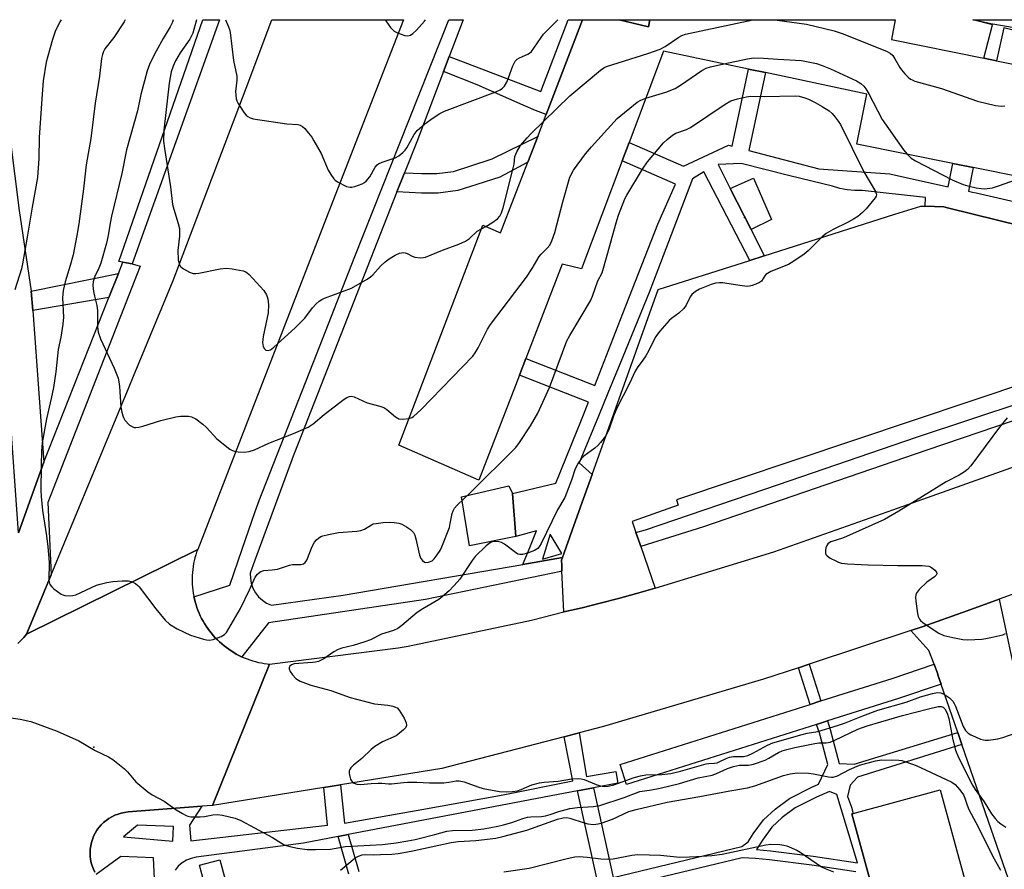
# Model space of a CAD drawing. Units: inches. Extents: x 1297761 to 1303761, y 497450 to 501451.
# Drawn here: x 1298124 to 1298405, y 501208 to 501451 of the extents above; entities that cross this region are included whole.
import ezdxf

# ---------------------------------------------------------------- set-up
doc = ezdxf.new("R2010")
doc.units = ezdxf.units.IN
doc.header["$MEASUREMENT"] = 0
for name, color, linetype in [('BLDG-Footprint', 5, 'Continuous'), ('CULTRL-Pad', 6, 'Continuous'), ('ELEV-Spot Elevation', 7, 'Continuous'), ('TRANS-Non Street Sidewalk', 7, 'Continuous'), ('TRANS-Parking Lot', 4, 'Continuous'), ('TRANS-Road', 130, 'Continuous'), ('TRANS-Street Sidewalk', 7, 'Continuous'), ('Undefined', 1, 'Continuous')]:
    doc.layers.add(name, color=color, linetype=linetype)

msp = doc.modelspace()

# ---------------------------------------------------------------- linework, layer by layer
at = {"layer": 'BLDG-Footprint', "elevation": 433.28}
msp.add_lwpolyline([(1298422.97, 501403.03), (1298396.08, 501408.45), (1298390.28, 501409.62), (1298362.88, 501415.15), (1298365.76, 501429.41), (1298336.81, 501435.53), (1298332, 501436.55), (1298307.73, 501441.69), (1298297.9, 501415.64), (1298295.92, 501410.38), (1298284.3, 501379.56), (1298278.83, 501380.91), (1298268.45, 501353.99), (1298266.61, 501349.22), (1298255.03, 501319.21), (1298232.17, 501329.26), (1298256.15, 501392.04), (1298261.22, 501389.8), (1298268.99, 501409.97), (1298271.82, 501417.3), (1298274.22, 501423.55), (1298284.65, 501450.63), (1298294.97, 501450.63), (1298295.05, 501450.63), (1298303.45, 501448.6), (1298303.85, 501450.59), (1298303.86, 501450.63), (1298373.87, 501450.62), (1298372.73, 501444.96), (1298399.16, 501439.63), (1298402.71, 501438.92), (1298428.19, 501433.78)], dxfattribs=at)
at = {"layer": 'BLDG-Footprint', "elevation": 442.49}
msp.add_lwpolyline([(1298370.36, 501169.62), (1298362.78, 501195.67), (1298365.76, 501196.49), (1298368.74, 501197.3), (1298361.45, 501224), (1298361.85, 501224.11), (1298386.64, 501230.89), (1298401.09, 501178.02)], close=True, dxfattribs=at)
at = {"layer": 'CULTRL-Pad'}
for points in [[(1298338.5, 501393.66), (1298332.7, 501390.74), (1298326.78, 501402.5), (1298333.38, 501405.38)], [(1298265.58, 501303.21), (1298252.35, 501300.46), (1298250.07, 501314.48), (1298263.63, 501317.59), (1298264.64, 501315.45)]]:
    msp.add_lwpolyline(points, close=True, dxfattribs=at)
at = {"layer": 'ELEV-Spot Elevation'}
for p in [(1298330.84, 501394.22, 437.31), (1298145.21, 501243.05, 438.41)]:
    msp.add_point(p, dxfattribs=at)
at = {"layer": 'TRANS-Non Street Sidewalk'}
for points in [[(1298127.34, 501373.19), (1298127.81, 501367.67), (1298130.9, 501324.36), (1298123.67, 501304.2), (1298118.54, 501376.9), (1298115.81, 501395.12), (1298114.87, 501404.1), (1298114.18, 501409.82), (1298113.28, 501418.28), (1298112.58, 501423.25), (1298109.81, 501445.65), (1298109.13, 501450.65), (1298116.82, 501450.65), (1298117.36, 501446.67), (1298123.87, 501396.18)], [(1298231.68, 501401.5), (1298233.83, 501406.98), (1298238.81, 501406.71), (1298243.07, 501406.71), (1298247.84, 501407.34), (1298252.74, 501408.91), (1298258.86, 501410.92), (1298271.82, 501417.3), (1298268.99, 501409.97), (1298261.06, 501405.75), (1298254.47, 501403.59), (1298249.07, 501401.86), (1298243.45, 501401.12), (1298238.65, 501401.11)], [(1298149.44, 501371.36), (1298127.81, 501367.67), (1298127.34, 501373.19), (1298152.19, 501378.2)], [(1298352.59, 501256.24), (1298349.53, 501255.26), (1298346.22, 501265.71), (1298349.27, 501266.72)]]:
    msp.add_lwpolyline(points, close=True, dxfattribs=at)
for points in [[(1298284.65, 501450.63, 0), (1298274.22, 501423.55, 0), (1298271.24, 501424.7, 0), (1298267.66, 501426.27, 0), (1298254.58, 501432.07, 0), (1298244.97, 501435.9, 0), (1298246.61, 501440.17, 0), (1298272.76, 501430.19, 0), (1298280.56, 501450.63, 0)], [(1298303.85, 501450.59, 0), (1298303.45, 501448.6, 0), (1298295.05, 501450.63, 0), (1298303.86, 501450.63, 0)], [(1298275.38, 501303.84, 0), (1298273.15, 501296.73, 0), (1298278.73, 501298.31, 0)], [(1298350.42, 501211.97, 0), (1298363.03, 501210.04, 0), (1298357.14, 501229.56, 0), (1298355.09, 501230.4, 0), (1298351.38, 501228.74, 0), (1298345.31, 501225.7, 0), (1298341.58, 501222.95, 0), (1298338.65, 501220.17, 0), (1298335.94, 501216.54, 0), (1298334.27, 501213.88, 0), (1298338.26, 501213.43, 0)]]:
    msp.add_polyline3d(points, close=True, dxfattribs=at)
for points in [[(1298440.81, 501439.15, 0), (1298404.84, 501448.36, 0), (1298402.71, 501438.92, 0), (1298399.16, 501439.63, 0), (1298401.63, 501449.18, 0), (1298396.02, 501450.62, 0), (1298416.26, 501450.62, 0)], [(1298423.83, 501388.29, 0), (1298388.76, 501396.99, 0), (1298387.69, 501397.25, 0), (1298382.39, 501397.41, 0), (1298382.5, 501399.86, 0), (1298364.43, 501401.87, 0), (1298362.28, 501401.86, 0), (1298360.14, 501402.07, 0), (1298358.04, 501402.49, 0), (1298355.98, 501403.12, 0), (1298343.77, 501406.13, 0), (1298329.88, 501409.65, 0), (1298323.36, 501409.31, 0), (1298326.78, 501402.5, 0), (1298332.7, 501390.74, 0), (1298336.45, 501383.28, 0), (1298332.32, 501381.96, 0), (1298319.26, 501407.22, 0), (1298316, 501405.21, 0), (1298306.09, 501379.24, 0), (1298303.61, 501372.75, 0), (1298295.24, 501352.33, 0), (1298291.84, 501344.06, 0), (1298289.14, 501337.49, 0), (1298283.7, 501324.23, 0), (1298287.37, 501320.89, 0), (1298284.08, 501311.66, 0), (1298281.6, 501304.73, 0), (1298279.38, 501298.49, 0), (1298278.89, 501297.13, 0), (1298267.57, 501295.18, 0), (1298267.94, 501296.08, 0), (1298269.16, 501299.1, 0), (1298271.48, 501304.79, 0), (1298265.58, 501303.21, 0), (1298264.64, 501315.45, 0), (1298277, 501318.37, 0), (1298283.13, 501333.43, 0), (1298283.94, 501335.5, 0), (1298286.29, 501341.53, 0), (1298266.61, 501349.22, 0), (1298268.45, 501353.99, 0), (1298288.16, 501346.29, 0), (1298296.16, 501366.78, 0), (1298306.15, 501392.33, 0), (1298311.14, 501403.69, 0), (1298295.92, 501410.38, 0), (1298297.9, 501415.64, 0), (1298313.4, 501408.83, 0), (1298326.27, 501414.81, 0), (1298327.34, 501414.53, 0), (1298332, 501436.55, 0), (1298336.81, 501435.53, 0), (1298332.1, 501413.29, 0), (1298352.01, 501408.1, 0), (1298372.31, 501406.65, 0), (1298373.9, 501406.3, 0), (1298388.94, 501402.98, 0), (1298390.28, 501409.62, 0), (1298396.08, 501408.45, 0), (1298394.72, 501401.71, 0), (1298395.87, 501401.45, 0), (1298396.95, 501401.21, 0), (1298422.87, 501395.23, 0)], [(1298288.89, 501204.8, 0), (1298283.19, 501230.61, 0), (1298287.76, 501231.48, 0), (1298293.37, 501205.87, 0), (1298330.07, 501214.67, 0), (1298331.9, 501216.06, 0), (1298333.33, 501218.33, 0), (1298336.27, 501222.28, 0), (1298339.54, 501225.38, 0), (1298343.65, 501228.41, 0), (1298350.02, 501231.61, 0), (1298351.91, 501232.45, 0), (1298354.63, 501238.13, 0), (1298352.21, 501247.17, 0), (1298351.42, 501249.56, 0), (1298354.47, 501250.53, 0), (1298355.28, 501248.09, 0), (1298357.88, 501238.36, 0), (1298362.12, 501238.15, 0), (1298391.7, 501247.27, 0), (1298392.88, 501243.85, 0), (1298363.03, 501234.5, 0), (1298361.01, 501232.21, 0), (1298360.21, 501228.95, 0), (1298361.35, 501225.95, 0), (1298361.85, 501224.11, 0), (1298361.45, 501224, 0), (1298368.74, 501197.3, 0)], [(1298217.98, 501206.79, 0), (1298214.85, 501217.55, 0), (1298217.76, 501218.11, 0), (1298220.82, 501207.58, 0)], [(1298184.02, 501177.26, 0), (1298175.33, 501209.34, 0), (1298181.12, 501210.9, 0), (1298185.97, 501193.02, 0)], [(1298362.64, 501207.48, 0), (1298350.07, 501209.4, 0), (1298337.96, 501210.86, 0), (1298333.98, 501211.31, 0), (1298330.13, 501211.42, 0), (1298278.72, 501199.1, 0)]]:
    msp.add_polyline3d(points, dxfattribs=at)
at = {"layer": 'TRANS-Parking Lot'}
for points in [[(1298412.43, 501347.46), (1298311.41, 501313.6), (1298311.92, 501312.08), (1298298.77, 501307.43), (1298299.87, 501304.28), (1298300.95, 501301.15), (1298301.24, 501300.32), (1298305.36, 501288.43), (1298300.05, 501286.86), (1298294.88, 501285.43), (1298289.69, 501284.1), (1298284.47, 501282.85), (1298279.24, 501281.69), (1298278.75, 501293.32), (1298278.69, 501294.86), (1298278.63, 501296.39), (1298278.89, 501297.13), (1298279.38, 501298.49), (1298281.6, 501304.73), (1298284.08, 501311.66), (1298287.37, 501320.89), (1298306.19, 501373.61), (1298332.32, 501381.96), (1298336.45, 501383.28), (1298373.72, 501395.18), (1298381.12, 501397.44), (1298382.39, 501397.41), (1298387.69, 501397.25), (1298388.76, 501396.99), (1298423.83, 501388.29)], [(1298417.93, 501171.35), (1298392.88, 501243.85), (1298391.7, 501247.27), (1298386.01, 501263.73), (1298385.95, 501263.9), (1298384.91, 501266.71), (1298383.44, 501270.67), (1298378.34, 501276.35), (1298381.5, 501277.39), (1298394.39, 501281.97), (1298403.47, 501285.26), (1298406.08, 501273.16), (1298406.57, 501270.88), (1298406.93, 501269.2), (1298408.22, 501263.22), (1298414.08, 501246.87), (1298415.07, 501244.11), (1298436.64, 501183.96)]]:
    msp.add_lwpolyline(points, dxfattribs=at)
at = {"layer": 'TRANS-Road'}
msp.add_lwpolyline([(1298174.81, 501299.49), (1298126.01, 501275.31), (1298127.21, 501278.22), (1298133.03, 501292.25), (1298155.24, 501345.83), (1298156.51, 501348.9), (1298167.83, 501376.19), (1298169.65, 501381.01), (1298188.61, 501431.15), (1298195.94, 501450.64), (1298233.55, 501450.63), (1298212.7, 501397.12)], close=True, dxfattribs=at)
for points in [[(1298447.46, 501301.2), (1298403.47, 501285.26), (1298394.39, 501281.97), (1298381.5, 501277.39), (1298378.34, 501276.35), (1298349.27, 501266.72), (1298346.22, 501265.71), (1298336.27, 501262.41), (1298290.56, 501248.94), (1298283.7, 501247.16), (1298279.4, 501246.04), (1298244.44, 501236.98), (1298215.59, 501232.34), (1298210.76, 501231.56), (1298179, 501226.44), (1298195.32, 501266.75), (1298231.99, 501271.38), (1298234.85, 501271.91), (1298270.03, 501279.33), (1298279.24, 501281.69), (1298284.47, 501282.85), (1298289.69, 501284.1), (1298294.88, 501285.43), (1298300.05, 501286.86), (1298305.36, 501288.43), (1298339.24, 501298.75), (1298373.14, 501310.73), (1298430.91, 501331.28)], [(1298123.48, 501272.61), (1298124.08, 501273.17), (1298124.65, 501273.76), (1298125.21, 501274.36), (1298126.01, 501275.31), (1298174.81, 501299.49), (1298174.52, 501298.7), (1298174.26, 501297.89), (1298174.03, 501297.07), (1298173.83, 501296.25), (1298173.66, 501295.42), (1298173.52, 501294.59), (1298173.4, 501293.75), (1298173.32, 501292.91), (1298173.26, 501292.06), (1298173.24, 501291.22), (1298173.24, 501290.37), (1298173.28, 501289.52), (1298173.34, 501288.68), (1298173.43, 501287.84), (1298173.55, 501287), (1298173.71, 501286.17), (1298173.75, 501285.97), (1298173.89, 501285.34), (1298174.09, 501284.52), (1298174.33, 501283.71), (1298174.59, 501282.9), (1298174.89, 501282.11), (1298175.21, 501281.32), (1298175.56, 501280.55), (1298175.93, 501279.79), (1298176.33, 501279.05), (1298176.76, 501278.31), (1298177.21, 501277.6), (1298177.69, 501276.9), (1298178.19, 501276.22), (1298178.71, 501275.55), (1298179.26, 501274.9), (1298179.83, 501274.28), (1298180.42, 501273.67), (1298181.03, 501273.09), (1298181.67, 501272.52), (1298182.32, 501271.98), (1298182.99, 501271.46), (1298183.67, 501270.97), (1298184.38, 501270.5), (1298185.1, 501270.06), (1298185.83, 501269.63), (1298186.58, 501269.24), (1298187.34, 501268.87), (1298187.44, 501268.83), (1298188.12, 501268.53), (1298188.91, 501268.22), (1298189.7, 501267.93), (1298190.51, 501267.67), (1298191.32, 501267.45), (1298192.15, 501267.24), (1298192.98, 501267.07), (1298193.81, 501266.93), (1298194.65, 501266.81), (1298195.32, 501266.75), (1298179, 501226.44), (1298175.96, 501226.2), (1298154.93, 501224.55), (1298153.97, 501224.44), (1298153.02, 501224.24), (1298152.09, 501223.97), (1298151.19, 501223.62), (1298150.32, 501223.2), (1298149.48, 501222.71), (1298148.69, 501222.15), (1298147.95, 501221.53), (1298147.26, 501220.85), (1298146.63, 501220.12), (1298146.06, 501219.33), (1298145.56, 501218.51), (1298145.13, 501217.64), (1298144.77, 501216.74), (1298144.48, 501215.81), (1298144.28, 501214.87), (1298144.15, 501213.91), (1298144.1, 501212.94), (1298144.13, 501211.97), (1298144.25, 501211.01), (1298144.44, 501210.07), (1298144.71, 501209.14), (1298145.05, 501208.23), (1298145.47, 501207.36)]]:
    msp.add_lwpolyline(points, dxfattribs=at)
at = {"layer": 'TRANS-Street Sidewalk'}
for points in [[(1298156.11, 501380.93), (1298154.54, 501381.25), (1298153.42, 501381.45), (1298152.3, 501381.64), (1298176.24, 501450.64), (1298181.06, 501450.64)], [(1298246.61, 501440.17), (1298244.97, 501435.9), (1298237.3, 501415.81), (1298233.83, 501406.98), (1298231.68, 501401.5), (1298202.39, 501327.02), (1298202.33, 501326.87), (1298191.06, 501296.08), (1298189.83, 501292.72), (1298189.84, 501291.25), (1298190.09, 501289.8), (1298190.57, 501288.41), (1298191.27, 501287.12), (1298192.17, 501285.96), (1298193.26, 501284.96), (1298194.49, 501284.16), (1298195.83, 501283.56), (1298216.32, 501286.39), (1298267.57, 501295.18), (1298278.89, 501297.13), (1298278.63, 501296.39), (1298278.69, 501294.86), (1298278.75, 501293.32), (1298278.44, 501293.22), (1298239.8, 501285.23), (1298195, 501278.48), (1298187.44, 501268.83), (1298187.34, 501268.87), (1298186.58, 501269.24), (1298185.83, 501269.63), (1298185.1, 501270.06), (1298184.38, 501270.5), (1298183.67, 501270.97), (1298182.99, 501271.46), (1298182.32, 501271.98), (1298181.67, 501272.52), (1298181.03, 501273.09), (1298180.42, 501273.67), (1298179.83, 501274.28), (1298179.26, 501274.9), (1298178.71, 501275.55), (1298178.19, 501276.22), (1298177.69, 501276.9), (1298177.21, 501277.6), (1298176.76, 501278.31), (1298176.33, 501279.05), (1298175.93, 501279.79), (1298175.56, 501280.55), (1298175.21, 501281.32), (1298174.89, 501282.11), (1298174.59, 501282.9), (1298174.33, 501283.71), (1298174.09, 501284.52), (1298173.89, 501285.34), (1298173.75, 501285.97), (1298184.01, 501289.31), (1298187.54, 501299.56), (1298191.25, 501310.32), (1298192.33, 501313.46), (1298208.67, 501355.09), (1298219.65, 501383.08), (1298232.46, 501415.37), (1298246.45, 501450.63), (1298250.6, 501450.63)], [(1298427.39, 501342.94), (1298382.88, 501327.78), (1298319.09, 501305.88), (1298301.24, 501300.32), (1298300.95, 501301.15), (1298299.87, 501304.28), (1298302.6, 501305.05), (1298340.57, 501318.04), (1298379.88, 501331.53), (1298425.85, 501346.69), (1298426.21, 501346.82), (1298426.76, 501345.01)], [(1298386.01, 501263.73), (1298386.91, 501261.06), (1298374.79, 501256.96), (1298354.47, 501250.53), (1298351.42, 501249.56), (1298297.2, 501232.4), (1298295.39, 501238.12), (1298349.53, 501255.26), (1298352.59, 501256.24), (1298372.94, 501262.67), (1298384.91, 501266.71), (1298385.95, 501263.9)]]:
    msp.add_lwpolyline(points, close=True, dxfattribs=at)
msp.add_lwpolyline([(1298123.67, 501304.2), (1298130.9, 501324.36), (1298149.44, 501371.36), (1298152.19, 501378.2), (1298153.42, 501381.45), (1298154.54, 501381.25), (1298156.11, 501380.93), (1298158.41, 501380.29), (1298132.01, 501312.89), (1298133.03, 501292.25), (1298127.21, 501278.22), (1298126.01, 501275.31), (1298125.21, 501274.36), (1298124.65, 501273.76), (1298124.08, 501273.17), (1298123.48, 501272.61)], dxfattribs=at)
for points in [[(1298145.47, 501207.36, 0), (1298145.05, 501208.23, 0), (1298144.71, 501209.14, 0), (1298144.44, 501210.07, 0), (1298144.25, 501211.01, 0), (1298144.13, 501211.97, 0), (1298144.1, 501212.94, 0), (1298144.15, 501213.91, 0), (1298144.28, 501214.87, 0), (1298144.48, 501215.81, 0), (1298144.77, 501216.74, 0), (1298145.13, 501217.64, 0), (1298145.56, 501218.51, 0), (1298146.06, 501219.33, 0), (1298146.63, 501220.12, 0), (1298147.26, 501220.85, 0), (1298147.95, 501221.53, 0), (1298148.69, 501222.15, 0), (1298149.48, 501222.71, 0), (1298150.32, 501223.2, 0), (1298151.19, 501223.62, 0), (1298152.09, 501223.97, 0), (1298153.02, 501224.24, 0), (1298153.97, 501224.44, 0), (1298154.93, 501224.55, 0), (1298175.96, 501226.2, 0), (1298172.45, 501220.83, 0), (1298172.87, 501216.29, 0), (1298211.85, 501220.83, 0), (1298210.76, 501231.56, 0), (1298215.59, 501232.34, 0), (1298216.72, 501221.33, 0), (1298238.75, 501225.3, 0), (1298262, 501229.48, 0), (1298281.82, 501233.43, 0), (1298279.4, 501246.04, 0), (1298283.7, 501247.16, 0), (1298285.77, 501234.69, 0), (1298294.13, 501236.12, 0), (1298294.67, 501232.8, 0), (1298287.76, 501231.48, 0), (1298283.19, 501230.61, 0), (1298217.76, 501218.11, 0), (1298214.85, 501217.55, 0), (1298204.96, 501215.66, 0), (1298174.38, 501211.63, 0), (1298172.96, 501211.32, 0), (1298171.6, 501210.77, 0), (1298170.36, 501210.01, 0), (1298169.26, 501209.04, 0), (1298168.35, 501207.9, 0)], [(1298162.66, 501201.43, 0), (1298162.2, 501211.46, 0), (1298152.88, 501211.88, 0), (1298145.83, 501206.74, 0)]]:
    msp.add_polyline3d(points, dxfattribs=at)
msp.add_polyline3d([(1298167.87, 501220.41, 0), (1298157.62, 501220.74, 0), (1298153.68, 501217.47, 0), (1298167.7, 501216.21, 0)], close=True, dxfattribs=at)
at = {"layer": 'Undefined'}
msp.add_line((1298255.75, 501390.99, 432), (1298257.01, 501391.66, 432), dxfattribs=at)
for points, elevation in [([(1298135.87, 501450.64), (1298135.48, 501450), (1298134.11, 501447.23), (1298133.36, 501445.03), (1298132.02, 501440.22), (1298131.62, 501438.49), (1298130.76, 501433.17), (1298130.3, 501428.04), (1298129.61, 501417.01), (1298129.44, 501411.08), (1298129.09, 501405.65), (1298127.56, 501397.15), (1298126.19, 501388.54), (1298124.86, 501380.97), (1298124.51, 501379.58), (1298122.62, 501373.56)], 438), ([(1298154.15, 501450.64), (1298153.85, 501450.06), (1298150.89, 501445.61), (1298148.3, 501442.29), (1298147.89, 501441.55), (1298147.61, 501440.75), (1298147.4, 501439.59), (1298146.78, 501434.56), (1298145.6, 501426.8), (1298144.29, 501416.71), (1298143.02, 501409.21), (1298142.22, 501402.35), (1298140.89, 501392.36), (1298140.37, 501389.03), (1298139.32, 501383.54), (1298138.47, 501380.46), (1298137, 501375.85), (1298136.39, 501373.33), (1298136.25, 501371.28), (1298136.53, 501365.72), (1298136.36, 501363.72), (1298135.81, 501360.02), (1298135.02, 501356.53), (1298134.32, 501350.2), (1298133.7, 501345.71), (1298133.04, 501342.52), (1298131.69, 501336.72), (1298130.47, 501329.94), (1298130.29, 501327.58), (1298130.16, 501323.42), (1298130.09, 501316.33), (1298130.14, 501314.58), (1298130.5, 501310.57), (1298131.7, 501303.4), (1298132.08, 501300.18), (1298132.43, 501295.8), (1298132.38, 501290.64), (1298132.49, 501289.86), (1298132.66, 501289.43), (1298133.15, 501288.8), (1298133.77, 501288.23), (1298135.83, 501286.71), (1298136.33, 501286.48), (1298136.88, 501286.34), (1298138.32, 501286.26), (1298139.19, 501286.33), (1298140.03, 501286.55), (1298145.96, 501289.23), (1298147.03, 501289.59), (1298148.93, 501290.07), (1298150.62, 501290.35), (1298153.27, 501290.49), (1298155.03, 501290.48), (1298155.86, 501290.32), (1298157.09, 501289.71), (1298157.76, 501289.21), (1298158.16, 501288.8), (1298162.87, 501282.5), (1298165.52, 501279.33), (1298166.78, 501278.18), (1298168.92, 501276.83), (1298172.79, 501275.03), (1298176.45, 501273.87), (1298177.3, 501273.67), (1298178.15, 501273.58), (1298179.27, 501273.8), (1298181.47, 501274.61), (1298182.44, 501275.18), (1298183, 501275.8), (1298187.02, 501282.58), (1298189.63, 501287.99), (1298191.23, 501291.54), (1298191.85, 501292.46), (1298192.68, 501293.08), (1298193.65, 501293.45), (1298196.07, 501293.66), (1298197.55, 501293.88), (1298201.04, 501294.95), (1298201.85, 501295.14), (1298202.67, 501295.2), (1298204.28, 501295.14), (1298204.99, 501295.34), (1298205.51, 501295.79), (1298205.93, 501296.44), (1298207.49, 501300.29), (1298208.17, 501301.58), (1298208.7, 501302.19), (1298209.32, 501302.72), (1298209.99, 501303.15), (1298210.51, 501303.36), (1298212.16, 501303.78), (1298214.97, 501304.32), (1298220.25, 501304.69), (1298221.39, 501304.85), (1298222.44, 501305.26), (1298224.41, 501306.53), (1298224.92, 501306.74), (1298225.73, 501306.92), (1298227.7, 501307.14), (1298229.4, 501307.24), (1298230.84, 501307.15), (1298232.25, 501306.95), (1298233.07, 501306.69), (1298234.36, 501305.97), (1298235.57, 501305.12), (1298236.35, 501304.3), (1298236.73, 501303.57), (1298237.1, 501302.52), (1298238.1, 501297.87), (1298238.5, 501296.92), (1298238.95, 501296.3), (1298239.5, 501295.85), (1298239.94, 501295.71), (1298240.69, 501295.8), (1298241.67, 501296.24), (1298242.28, 501296.81), (1298243.17, 501297.95), (1298243.98, 501299.14), (1298244.52, 501300.17), (1298246.62, 501305.72), (1298246.89, 501306.86), (1298247.38, 501309.7), (1298247.68, 501310.5), (1298248.09, 501311.25), (1298248.86, 501312.14), (1298252.54, 501315.62), (1298265.61, 501328.56), (1298266.67, 501330), (1298269.78, 501334.76), (1298271.87, 501338.35), (1298275.24, 501345.72), (1298280.15, 501358.99), (1298280.96, 501360.53), (1298286.88, 501370.39), (1298287.47, 501371.72), (1298289.01, 501376.1), (1298290.23, 501378.39), (1298291.69, 501383.43), (1298294.17, 501392.71), (1298294.92, 501394.86), (1298296.72, 501399.54), (1298297.27, 501400.61), (1298301.69, 501407.98), (1298303.18, 501410.08), (1298307.76, 501415.47), (1298308.78, 501416.49), (1298310.29, 501417.69), (1298311.24, 501418.24), (1298314.25, 501419.3), (1298315.45, 501419.89), (1298325.28, 501426.53), (1298326.97, 501427.53), (1298328.82, 501428.07), (1298331.38, 501428.61), (1298332.52, 501428.78), (1298336.48, 501428.74), (1298345.3, 501428.93), (1298346.42, 501428.79), (1298348.05, 501428.38), (1298349.13, 501427.96), (1298350.99, 501427.04), (1298353.02, 501425.89), (1298354.96, 501424.66), (1298355.82, 501423.91), (1298356.74, 501422.84), (1298357.59, 501421.71), (1298358.18, 501420.71), (1298364.86, 501407.19), (1298368.21, 501401.6), (1298368.41, 501401.09), (1298368.46, 501400.67), (1298368.39, 501400.27), (1298368.16, 501399.82), (1298365.59, 501396.65), (1298364.54, 501395.62), (1298363.18, 501394.48), (1298361.94, 501393.7), (1298360.38, 501392.86), (1298356.12, 501390.82), (1298354.16, 501389.64), (1298353.02, 501388.72), (1298349.03, 501384.69), (1298347.89, 501383.72), (1298344.91, 501381.72), (1298343.38, 501380.8), (1298338.39, 501378.75), (1298337.35, 501378.24), (1298336.91, 501377.9), (1298336.62, 501377.55), (1298335.71, 501376.07), (1298335.09, 501375.61), (1298334.09, 501375.15), (1298333.03, 501374.78), (1298332.22, 501374.58), (1298331.66, 501374.53), (1298330.19, 501374.66), (1298324.59, 501375.54), (1298323.72, 501375.57), (1298322.58, 501375.44), (1298321.35, 501375.09), (1298317.99, 501373.75), (1298316.82, 501373.06), (1298315.79, 501372.22), (1298315.3, 501371.55), (1298314.18, 501369.17), (1298313.56, 501368.22), (1298312.12, 501366.89), (1298310.04, 501365.38), (1298309.38, 501364.81), (1298306.69, 501361.72), (1298305.45, 501360.1), (1298303.51, 501356.24), (1298302.64, 501354.71), (1298301.85, 501353.48), (1298300.17, 501351.28), (1298299.61, 501350.34), (1298298.06, 501346.84), (1298294.44, 501339.75), (1298293.48, 501337.46), (1298292.11, 501333.63), (1298291.74, 501332.83), (1298291.14, 501331.84), (1298289.79, 501329.97), (1298289.03, 501329.1), (1298288.17, 501328.4), (1298284.96, 501326.13), (1298284.19, 501325.32), (1298283.36, 501324.09), (1298282.54, 501322.51), (1298281.46, 501319.21), (1298279.57, 501314.31), (1298277.43, 501310.79), (1298272.8, 501301.19), (1298272.38, 501300.42), (1298271.85, 501299.76), (1298270.88, 501299.18), (1298268.91, 501298.45), (1298267.5, 501298.04), (1298266.69, 501297.99), (1298266.2, 501298.15), (1298265.5, 501298.56), (1298262.36, 501300.94), (1298261.54, 501301.41), (1298260.74, 501301.66), (1298259.91, 501301.78), (1298259.37, 501301.76), (1298258.58, 501301.51), (1298257.84, 501301.08), (1298257.16, 501300.53), (1298254.01, 501297.45), (1298253.13, 501296.29), (1298249.58, 501290.96), (1298248.03, 501289.15), (1298246.61, 501287.68), (1298244.69, 501286.02), (1298243.57, 501285.17), (1298239.09, 501282.56), (1298237.46, 501281.47), (1298233.07, 501277.76), (1298231.93, 501276.89), (1298230.7, 501276.32), (1298227.24, 501275.28), (1298224.08, 501273.7), (1298222.5, 501273.09), (1298219.18, 501272.03), (1298215.96, 501271.3), (1298214.9, 501270.96), (1298213.69, 501270.29), (1298210.8, 501268.27), (1298209.28, 501267.5), (1298208.46, 501267.29), (1298207.6, 501267.18), (1298202.34, 501266.81), (1298201.59, 501266.57), (1298201.06, 501266.14), (1298200.89, 501265.79), (1298200.93, 501265.36), (1298201.24, 501264.66), (1298201.86, 501263.7), (1298202.81, 501262.64), (1298204.08, 501261.92), (1298207.13, 501260.73), (1298212.78, 501259.2), (1298218.34, 501257.25), (1298222.65, 501256.05), (1298225.25, 501255.41), (1298229.07, 501254.99), (1298230.49, 501254.73), (1298231.3, 501254.49), (1298231.77, 501254.24), (1298232.34, 501253.64), (1298233.71, 501251.31), (1298234.33, 501250), (1298234.43, 501249.26), (1298234.09, 501248.6), (1298233.51, 501247.99), (1298232.38, 501247.01), (1298231.41, 501246.31), (1298227.55, 501244.57), (1298225.37, 501243.28), (1298224.29, 501242.36), (1298221.63, 501239.77), (1298219.26, 501237.87), (1298218.53, 501237.11), (1298218.24, 501236.7), (1298218.05, 501236.26), (1298218.02, 501235.49), (1298218.18, 501234.68), (1298218.44, 501233.9), (1298218.69, 501233.43), (1298219.03, 501233.06), (1298219.46, 501232.79), (1298220.19, 501232.51), (1298221.3, 501232.39), (1298224.27, 501232.7), (1298226.26, 501232.81), (1298227.39, 501232.8), (1298229.3, 501232.58), (1298230.11, 501232.58), (1298233.55, 501232.96), (1298234.71, 501233.02), (1298237.34, 501233.02), (1298240.92, 501232.86), (1298245.02, 501232.91), (1298246.47, 501233.02), (1298248.59, 501233.47), (1298249.41, 501233.48), (1298250.83, 501233.13), (1298254.79, 501231.7), (1298256.22, 501231.28), (1298260.88, 501230.44), (1298262.92, 501230.27), (1298264.64, 501230.38), (1298266.05, 501230.61), (1298267.15, 501230.99), (1298270.17, 501232.34), (1298272.31, 501232.91), (1298273.7, 501233.09), (1298277.67, 501233.33), (1298281.49, 501234.02), (1298283.43, 501234.12), (1298284.24, 501234.04), (1298285.06, 501233.81), (1298288.52, 501232.35), (1298289.61, 501231.98), (1298290.77, 501231.82), (1298291.9, 501231.88), (1298293.51, 501232.27), (1298299.35, 501234.36), (1298301.16, 501234.87), (1298302.69, 501235.11), (1298307.21, 501235.23), (1298309.8, 501235.52), (1298312.56, 501236.15), (1298319.91, 501238.29), (1298320.64, 501238.43), (1298322.28, 501238.47), (1298323.03, 501238.6), (1298323.82, 501238.91), (1298325.61, 501239.85), (1298326.58, 501240.2), (1298327.65, 501240.35), (1298330.52, 501240.43), (1298331.74, 501240.65), (1298333.24, 501241.31), (1298337.43, 501243.64), (1298338.91, 501244.24), (1298347.27, 501246.7), (1298348.69, 501247.03), (1298351.74, 501247.54), (1298357.41, 501249.21), (1298359.36, 501249.86), (1298364.58, 501252.03), (1298368.88, 501253.59), (1298376.96, 501255.88), (1298381.05, 501257.41), (1298384.49, 501258.35), (1298385.92, 501258.62), (1298386.88, 501258.54), (1298387.87, 501258.1), (1298389.32, 501257.11), (1298390.3, 501256.18), (1298390.7, 501255.52), (1298391.06, 501254.72), (1298393.18, 501248.93), (1298393.89, 501247.78), (1298394.66, 501247.02), (1298395.42, 501246.58), (1298396.78, 501245.95), (1298398.15, 501245.37), (1298398.99, 501245.11), (1298399.56, 501245.03), (1298400.44, 501245.06), (1298403.1, 501245.46), (1298404.51, 501245.84), (1298410.54, 501247.94)], 436), ([(1298167.78, 501450.64), (1298167.59, 501449.93), (1298166.95, 501448.61), (1298164.92, 501445.29), (1298162.95, 501441.67), (1298161.15, 501438.12), (1298160.38, 501436.06), (1298158.6, 501429.26), (1298157.67, 501424.66), (1298154.52, 501413.47), (1298153.2, 501406.79), (1298150.19, 501394.56), (1298149.8, 501392.54), (1298149.26, 501389.03), (1298148.81, 501386.83), (1298147.17, 501381.14), (1298146.62, 501379.78), (1298145.38, 501377.16), (1298145, 501375.87), (1298144.94, 501374.78), (1298145.09, 501373.09), (1298145.34, 501371.73), (1298146, 501369.05), (1298146.18, 501367.63), (1298146.27, 501365.91), (1298146.19, 501363.09), (1298146.38, 501361.46), (1298147.1, 501359.57), (1298150.98, 501351.2), (1298152.09, 501348.35), (1298152.34, 501347.3), (1298152.54, 501345.98), (1298152.9, 501340.03), (1298153.14, 501338.66), (1298153.42, 501337.59), (1298153.62, 501337.09), (1298154.07, 501336.4), (1298155.4, 501334.98), (1298156.26, 501334.42), (1298156.7, 501334.29), (1298157.2, 501334.26), (1298158.04, 501334.37), (1298159.18, 501334.66), (1298164.31, 501336.25), (1298168.53, 501337.35), (1298169.95, 501337.5), (1298171.38, 501337.53), (1298172.23, 501337.5), (1298173.04, 501337.36), (1298174.25, 501336.74), (1298176.28, 501335.26), (1298177.29, 501334.3), (1298180.31, 501331.02), (1298184, 501328.08), (1298184.75, 501327.67), (1298185.27, 501327.52), (1298186.38, 501327.36), (1298188.09, 501327.27), (1298189.47, 501327.39), (1298191.05, 501327.86), (1298195.07, 501329.83), (1298202.11, 501332.58), (1298206.33, 501334.4), (1298207.74, 501335.35), (1298210.92, 501337.94), (1298216.63, 501342.35), (1298217.33, 501342.83), (1298218.09, 501343.13), (1298218.62, 501343.17), (1298219.42, 501343.01), (1298223.13, 501341.28), (1298226.81, 501340.36), (1298227.89, 501339.98), (1298228.77, 501339.42), (1298231.22, 501337.32), (1298232.17, 501336.77), (1298233.22, 501336.66), (1298235.08, 501336.88)], 434), ([(1298174.47, 501450.64), (1298173.38, 501446.83), (1298173.09, 501446.08), (1298172.56, 501445.13), (1298169.77, 501441.16), (1298168.51, 501438.91), (1298167.83, 501437.37), (1298167.29, 501435.73), (1298166.7, 501432.54), (1298165.14, 501419.16), (1298165.09, 501415.99), (1298165.31, 501413.87), (1298167.1, 501402.96), (1298167.59, 501397.94), (1298167.96, 501396.55), (1298169.28, 501392.44), (1298169.58, 501391.06), (1298169.62, 501388.89), (1298169.11, 501384.8), (1298169.22, 501382.15), (1298169.5, 501380.86), (1298169.89, 501380.21), (1298170.74, 501379.53), (1298172.46, 501378.55), (1298173.49, 501378.21), (1298174.31, 501378.17), (1298175.17, 501378.28), (1298181.25, 501379.53), (1298182.99, 501379.76), (1298184.69, 501379.58), (1298187.79, 501378.98), (1298188.56, 501378.68), (1298189.46, 501377.97), (1298193.69, 501373.33), (1298194.42, 501372.17), (1298194.87, 501370.94), (1298195.01, 501369.25), (1298194.9, 501366.95), (1298193.54, 501360.28), (1298193.32, 501358.52), (1298193.51, 501357.38), (1298193.85, 501356.71), (1298194.3, 501356.33), (1298194.89, 501356.23), (1298195.58, 501356.48), (1298196.51, 501357.15), (1298202.63, 501362.74), (1298205.36, 501365.51), (1298207.6, 501368.42), (1298208.6, 501369.52), (1298209.46, 501370.32), (1298210.19, 501370.78), (1298210.99, 501371.14), (1298218.67, 501374.07), (1298223.17, 501376.61), (1298224.12, 501377.24), (1298224.76, 501377.8), (1298227.02, 501380.35), (1298228.28, 501381.55), (1298229.43, 501382.41), (1298231.13, 501383.47), (1298232.39, 501384.05), (1298233.49, 501384.17), (1298234.04, 501384.1), (1298234.55, 501383.93), (1298235.97, 501383.12), (1298236.74, 501382.85), (1298238.39, 501382.68), (1298239.21, 501382.74), (1298239.77, 501382.87), (1298244.63, 501384.87), (1298249.33, 501386.6), (1298251.23, 501387.44), (1298252.39, 501388.23), (1298254.6, 501390.25), (1298255.75, 501390.99)], 432), ([(1298182.7, 501450.64), (1298183.61, 501448.64), (1298183.92, 501447.8), (1298184.09, 501446.98), (1298185.06, 501439.02), (1298185.97, 501434.56), (1298185.97, 501433.41), (1298185.64, 501430.19), (1298185.65, 501429.09), (1298185.78, 501428.02), (1298185.94, 501427.5), (1298186.32, 501426.73), (1298188.07, 501424.04), (1298188.64, 501423.4), (1298189.08, 501423.05), (1298189.83, 501422.64), (1298190.65, 501422.37), (1298200.25, 501420.9), (1298203.35, 501420.7), (1298204.07, 501420.52), (1298204.74, 501420.17), (1298205.36, 501419.6), (1298206.47, 501418.28), (1298207.34, 501417.11), (1298207.97, 501416.1), (1298210.01, 501412.46), (1298212.05, 501407.73), (1298212.79, 501406.44), (1298213.64, 501405.23), (1298214.03, 501404.81), (1298214.71, 501404.33), (1298217.24, 501403.08), (1298218.28, 501402.82), (1298218.81, 501402.84), (1298219.61, 501403.02), (1298221.73, 501403.78), (1298222.45, 501404.18), (1298222.87, 501404.52), (1298223.91, 501405.79), (1298225.46, 501408.57), (1298225.99, 501409.2), (1298226.41, 501409.54), (1298227.41, 501410.01), (1298231.2, 501411.24), (1298232.19, 501411.83), (1298233.34, 501412.76), (1298233.97, 501413.37), (1298234.5, 501414.05), (1298236.61, 501417.85), (1298237.44, 501419.01), (1298239.59, 501420.88), (1298242.02, 501422.66), (1298243.95, 501423.9), (1298245.2, 501424.54), (1298259.88, 501430.1), (1298261.1, 501430.64), (1298261.77, 501431.07), (1298262.34, 501431.67), (1298263, 501432.8), (1298263.54, 501434.1), (1298264.75, 501437.5), (1298265.41, 501438.79), (1298265.96, 501439.34), (1298266.62, 501439.79), (1298268.97, 501440.84), (1298269.45, 501441.12), (1298270.03, 501441.6), (1298270.74, 501442.48), (1298272.77, 501445.59), (1298273.47, 501446.51), (1298277.45, 501450.55), (1298277.54, 501450.63)], 430), ([(1298396.6, 501450.62), (1298397.36, 501450.41), (1298401.15, 501449.53), (1298411.66, 501447.73), (1298413.6, 501447.32), (1298416.47, 501446.42), (1298424.18, 501443.47), (1298425.24, 501442.98), (1298427.17, 501441.77), (1298427.92, 501441.41), (1298428.96, 501441.19), (1298432.68, 501440.74), (1298434.11, 501440.38), (1298436.33, 501439.56), (1298439.36, 501438.29), (1298448.67, 501434.63)], 430), ([(1298324.95, 501438.05), (1298331.67, 501439.5), (1298333.42, 501439.75), (1298336.23, 501439.7), (1298340.34, 501439.36), (1298347.05, 501439.03), (1298351.34, 501438.11), (1298353.01, 501437.62), (1298355.4, 501436.63), (1298362.83, 501433.18), (1298364.05, 501432.42), (1298364.89, 501431.63), (1298365.44, 501430.96), (1298366.33, 501429.45), (1298370.13, 501422.19), (1298376.24, 501413.51), (1298377.22, 501412.25)], 434), ([(1298302.66, 501428.24), (1298308.36, 501429.98), (1298311.08, 501431.03), (1298312.59, 501431.93), (1298318.68, 501436.12), (1298319.86, 501436.78), (1298321.15, 501437.22), (1298324.95, 501438.05)], 434), ([(1298235.08, 501336.88), (1298235.92, 501337.14), (1298236.41, 501337.43), (1298238.59, 501339.41), (1298253.35, 501354.67), (1298254, 501355.59), (1298254.87, 501357.05), (1298257.55, 501362.35), (1298258.32, 501363.62), (1298268.65, 501377.13), (1298270.24, 501379.61), (1298272.27, 501383.1), (1298272.8, 501383.73), (1298274.57, 501385.44), (1298275.25, 501386.26), (1298275.87, 501387.51), (1298276.75, 501389.91), (1298279.01, 501398.65), (1298281.03, 501405.75), (1298282.08, 501407.66), (1298285.49, 501412.33), (1298287.19, 501414.38), (1298294.54, 501422.42), (1298300.22, 501427.12), (1298301.22, 501427.72), (1298302.66, 501428.24)], 434), ([(1298257.01, 501391.66), (1298258.71, 501392.66), (1298260.31, 501393.84), (1298261.07, 501394.62), (1298261.54, 501395.49), (1298261.99, 501396.97), (1298264.85, 501408.3), (1298265.07, 501409.44), (1298265.27, 501411.62), (1298265.83, 501412.94), (1298266.92, 501414.7), (1298268.79, 501416.94), (1298269.94, 501418.17), (1298273.45, 501421.56)], 432), ([(1298377.22, 501412.25), (1298378.43, 501411.17), (1298379.66, 501410.38), (1298390.07, 501404.91), (1298393.27, 501403.59), (1298394.59, 501403.22), (1298396.9, 501402.71), (1298398.34, 501402.44), (1298399.21, 501402.37), (1298400.09, 501402.43), (1298401.55, 501402.7), (1298403.27, 501403.2), (1298410.09, 501405.63)], 434), ([(1298405.82, 501337.02), (1298403.57, 501334.39), (1298395.43, 501323.33), (1298394.49, 501322.31), (1298393.6, 501321.62), (1298392.07, 501320.7), (1298388.38, 501318.73), (1298374.87, 501310.44), (1298370.77, 501308.05), (1298359.91, 501303.16), (1298358.79, 501302.73), (1298355.45, 501301.66), (1298355, 501301.4), (1298354.61, 501301.05), (1298354.31, 501300.6), (1298354.04, 501299.93), (1298353.91, 501299.24), (1298353.92, 501298.47), (1298354.06, 501298.01), (1298354.38, 501297.63), (1298355.29, 501297.01), (1298356.85, 501296.2), (1298357.65, 501295.85), (1298358.48, 501295.6), (1298360.22, 501295.41), (1298366.08, 501295.1), (1298374.59, 501294.93), (1298381.48, 501294.92), (1298383.4, 501294.67), (1298383.91, 501294.49), (1298384.59, 501294.06), (1298385.17, 501293.51), (1298385.6, 501292.94), (1298385.7, 501292.55), (1298385.54, 501292.16), (1298385, 501291.61), (1298382.83, 501290.13), (1298380.71, 501288.06), (1298379.86, 501286.94), (1298379.7, 501286.43), (1298379.66, 501285.89), (1298379.75, 501284.73), (1298380.24, 501281.2), (1298380.42, 501280.35), (1298380.72, 501279.58), (1298381.06, 501279.16), (1298381.72, 501278.6), (1298384.91, 501276.39), (1298386.3, 501275.54), (1298387.75, 501274.9), (1298390.26, 501274.3), (1298393.09, 501273.76), (1298394.51, 501273.7), (1298398.53, 501273.89), (1298399.67, 501274.02), (1298401.11, 501274.31), (1298404.52, 501275.15), (1298405.32, 501275.46)], 434), ([(1298119.41, 501251.71), (1298124.13, 501251.07), (1298127.18, 501250.38), (1298134.68, 501247.59), (1298140.91, 501244.82), (1298145.57, 501242.07), (1298149.33, 501240.31), (1298150.59, 501239.57), (1298153.96, 501236.82), (1298154.77, 501236), (1298157.19, 501233.17), (1298160.63, 501230.3), (1298161.86, 501229.47), (1298165.27, 501227.59), (1298168.65, 501225.17), (1298170.44, 501224.08), (1298171.49, 501223.54), (1298172.04, 501223.34), (1298172.89, 501223.19), (1298175.56, 501223.13), (1298176.72, 501223.23), (1298179.18, 501223.71), (1298180.47, 501223.79), (1298181.88, 501223.6), (1298185.51, 501222.77), (1298187.12, 501222.12), (1298194.94, 501217.98), (1298196.17, 501217.28), (1298198.71, 501215.62), (1298199.72, 501215.09), (1298201.07, 501214.69), (1298203.31, 501214.22), (1298206.05, 501213.86), (1298208.4, 501213.81), (1298212.69, 501213.97), (1298213.77, 501214.1), (1298217.03, 501214.69), (1298227.53, 501215.29), (1298231.42, 501215.71), (1298234.79, 501216.27), (1298236.84, 501216.71), (1298242.47, 501218.14), (1298245.87, 501219.1), (1298247.56, 501219.24), (1298253.13, 501219.34), (1298256.49, 501219.76), (1298260.44, 501220.47), (1298262.09, 501220.84), (1298264.49, 501221.54), (1298267.54, 501222.66), (1298268.92, 501223.03), (1298269.9, 501223.17), (1298272.91, 501223.29), (1298274.03, 501223.45), (1298275.35, 501223.84), (1298277.86, 501224.73), (1298281.01, 501225.53), (1298283.2, 501225.82), (1298287.72, 501226.13), (1298289.57, 501226.44), (1298296.52, 501228.73), (1298300.99, 501230.39), (1298304.34, 501230.84), (1298306.81, 501231.31), (1298312.31, 501232.71), (1298317.66, 501234.34), (1298321.61, 501235.06), (1298322.84, 501235.52), (1298325.95, 501236.99), (1298327.74, 501237.55), (1298329.43, 501237.87), (1298331.97, 501237.87), (1298333.37, 501238.22), (1298336.71, 501239.36), (1298337.76, 501239.89), (1298340.53, 501241.53), (1298341.56, 501241.97), (1298342.92, 501242.38), (1298345.17, 501242.92), (1298350.9, 501244.12), (1298352.02, 501244.26), (1298354.18, 501244.33), (1298355.27, 501244.52), (1298356.64, 501245.07), (1298363.19, 501248.15), (1298365.86, 501249.09), (1298369.73, 501250.31), (1298375.95, 501252.11), (1298383.3, 501254.03), (1298386.12, 501254.61), (1298386.92, 501254.64), (1298387.52, 501254.43), (1298388, 501253.95), (1298388.62, 501252.78), (1298389.15, 501251.19), (1298390.25, 501245.17), (1298391.03, 501242.23), (1298391.9, 501240.11), (1298395.92, 501232.17), (1298396.68, 501230.96), (1298399.21, 501227.46), (1298401.31, 501224.05), (1298402.35, 501222.65), (1298403.14, 501221.82), (1298404.02, 501221.13), (1298405.41, 501220.2)], 438), ([(1298215.52, 501207.95), (1298219.77, 501211.43), (1298220.72, 501211.94), (1298221.73, 501212.3), (1298222.74, 501212.42), (1298224.93, 501212.32), (1298226.98, 501212.37), (1298230.19, 501212.54), (1298232.04, 501212.73), (1298235.7, 501213.33), (1298247.16, 501215.84), (1298249.17, 501216.08), (1298254.17, 501216.44), (1298259.91, 501217.1), (1298261.88, 501217.55), (1298268.73, 501219.37), (1298277.46, 501222.52), (1298279.06, 501222.92), (1298280.16, 501222.94), (1298280.99, 501222.81), (1298285.07, 501221.43), (1298286.11, 501221.17), (1298287.74, 501221.02), (1298289.09, 501221.13), (1298290.19, 501221.44), (1298293.15, 501222.54), (1298297.81, 501224.64), (1298299.9, 501225.27), (1298308.77, 501227.33), (1298318.09, 501228.95), (1298326.67, 501230.63), (1298331.71, 501231.43), (1298333.79, 501232.05), (1298341.93, 501234.92), (1298343.91, 501235.45), (1298345.86, 501235.7), (1298349.06, 501235.59), (1298350.51, 501235.4), (1298354.79, 501234.54), (1298355.63, 501234.46), (1298356.15, 501234.5), (1298357.33, 501234.86), (1298360.77, 501236.64), (1298363.68, 501237.94), (1298368.23, 501239.14), (1298369.96, 501239.39), (1298374.85, 501239.36), (1298375.7, 501239.23), (1298376.82, 501238.9), (1298379.77, 501237.79), (1298388.41, 501233.86), (1298390.01, 501233.06), (1298390.93, 501232.36), (1298392.28, 501230.83), (1298393.29, 501229.41), (1298393.69, 501228.52), (1298394.32, 501226.46), (1298394.84, 501225.28), (1298397.5, 501220.29), (1298401.58, 501212.02), (1298403.85, 501207.98)], 440), ([(1298262.2, 501207.47), (1298269.37, 501208.52), (1298280.19, 501211.32), (1298282.46, 501211.73), (1298283.62, 501211.8), (1298285.96, 501211.69), (1298289.81, 501211.16), (1298291.72, 501211.06), (1298293.34, 501211.16), (1298298.65, 501212.22), (1298300.37, 501212.44), (1298306.82, 501212.22), (1298312.36, 501211.7), (1298315.11, 501211.72), (1298317.14, 501211.83), (1298321.51, 501212.12), (1298324.42, 501212.5), (1298336.9, 501215.22), (1298338.31, 501215.32), (1298340.93, 501215.23), (1298342.08, 501215.11), (1298342.9, 501214.91), (1298345.74, 501213.7), (1298346.74, 501213.11), (1298352.82, 501208.92), (1298353.84, 501208.41), (1298356.24, 501207.48)], 442)]:
    msp.add_lwpolyline(points, dxfattribs=dict(at, elevation=elevation))
for points in [[(1298228.37, 501450.64, 428), (1298228.49, 501450.34, 428), (1298229.83, 501448.43, 428), (1298230.85, 501447.41, 428), (1298231.82, 501446.88, 428), (1298233.94, 501446.16, 428), (1298234.73, 501446.07, 428), (1298235.54, 501446.27, 428), (1298236.23, 501446.71, 428), (1298237.29, 501447.69, 428), (1298239.51, 501450.22, 428), (1298239.84, 501450.63, 428)], [(1298273.45, 501421.56, 432), (1298281, 501428.89, 432), (1298289.72, 501436.21, 432), (1298290.67, 501436.91, 432), (1298291.45, 501437.31, 432), (1298303.27, 501440.97, 432), (1298306.73, 501442.24, 432), (1298308.24, 501443, 432), (1298312.1, 501445.66, 432), (1298312.99, 501446.12, 432), (1298314.01, 501446.48, 432), (1298333.17, 501450.62, 432), (1298333.27, 501450.62, 432)], [(1298337.24, 501450.62, 432), (1298340.13, 501450.5, 432), (1298348.54, 501449.37, 432), (1298356.38, 501447.5, 432), (1298358.74, 501446.67, 432), (1298371.39, 501441.62, 432), (1298372.41, 501441.08, 432), (1298373.13, 501440.41, 432), (1298373.74, 501439.48, 432), (1298375.11, 501436.97, 432), (1298375.61, 501436.29, 432), (1298376.55, 501435.24, 432), (1298377.54, 501434.25, 432), (1298378.18, 501433.72, 432), (1298378.66, 501433.44, 432), (1298379.47, 501433.13, 432), (1298387.07, 501431, 432), (1298397.33, 501427.41, 432), (1298402.47, 501426.16, 432), (1298404.11, 501426, 432), (1298405.11, 501426.08, 432)]]:
    msp.add_polyline3d(points, dxfattribs=at)

doc.saveas('drawing.dxf')
